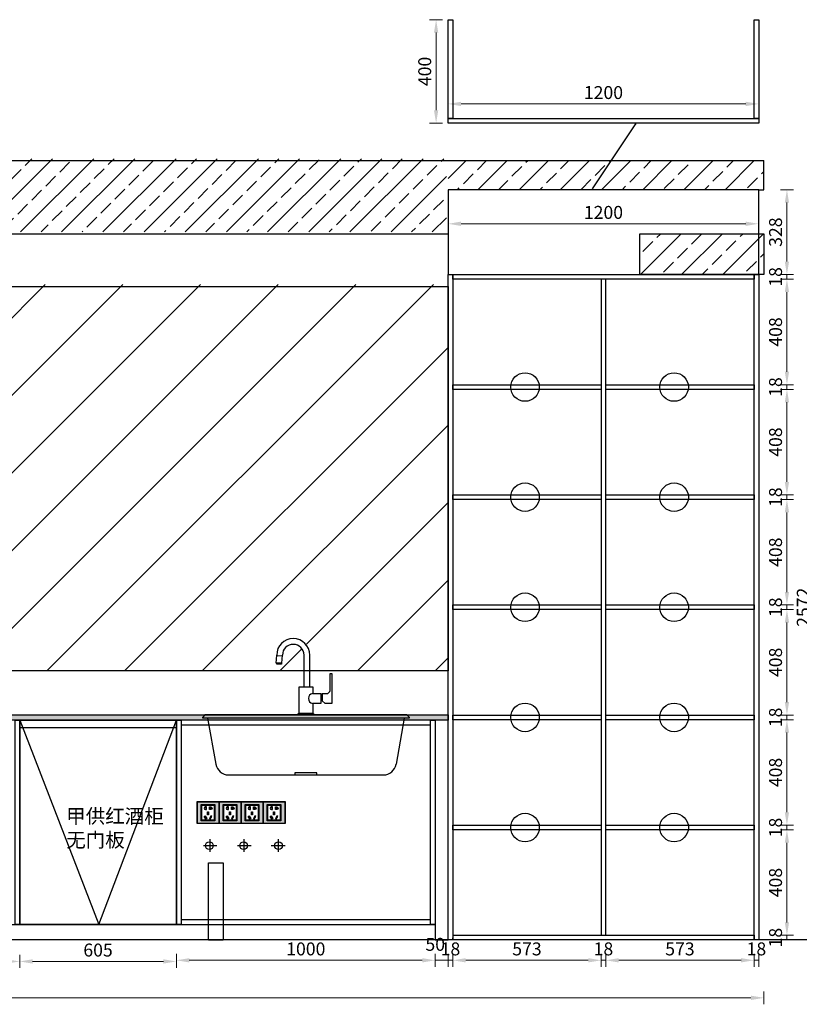
# Model space of a CAD drawing. Units: millimetres. Extents: x 929395 to 970725, y 31283 to 53848.
# Drawn here: x 964756 to 967768, y 35372 to 39178 of the extents above; entities that cross this region are included whole.
import ezdxf
from ezdxf import colors
from ezdxf.entities.mleader import LeaderData, LeaderLine
from ezdxf.math import Vec2, Vec3

# ---------------------------------------------------------------- set-up
doc = ezdxf.new("R2010")
doc.units = ezdxf.units.MM
doc.header["$LTSCALE"] = 0.3
doc.header["$PDMODE"] = 3
doc.layers.get('0').update_dxf_attribs({"lineweight": 25})
for name, color, linetype in [('.', 7, 'Continuous'), ('_KTI_CONTROL', 7, 'Continuous'), ('D-立面索引', 7, 'Continuous'), ('ZB_厨柜', 7, 'Continuous')]:
    doc.layers.add(name, color=color, linetype=linetype)
doc.styles.get("Standard").update_dxf_attribs({"font": 'txt', "bigfont": 'gbcbig.shx'})
doc.styles.add('宋体', font='txt', dxfattribs={"width": 0.7, "height": 80})
doc.styles.add('细黑', font='txt', dxfattribs={"width": 0.75})
doc.dimstyles.new('大尺寸带箭头', dxfattribs={"dimscale": 25, "dimtxt": 2, "dimasz": 2, "dimexe": 1, "dimexo": 1, "dimgap": 0.5, "dimtad": 1, "dimdec": 0, "dimtxsty": '细黑', "dimcen": 0, "dimclrd": 103, "dimclre": 103, "dimclrt": 256, "dimadec": 0, "dimazin": 0, "dimtfac": 1, "dimtdec": 0, "dimtix": 1, "dimtmove": 1, "dimatfit": 3, "dimfxl": 1, "dimfxlon": 1, "dimlwd": 5, "dimlwe": 5, "dimarcsym": 0})

# ---------------------------------------------------------------- blocks, each defined once
blk = doc.blocks.new('*D31')
at = {"color": 103, "lineweight": 5, "transparency": 16777216}
for p, q in [((961128.5, 35421.7), (961128.5, 35371.7)), ((961178.5, 35396.7), (967581.5, 35396.7)), ((967631.5, 35421.7), (967631.5, 35371.7))]:
    blk.add_line(p, q, dxfattribs=at)
at = {"color": 103, "transparency": 16777216}
for points in [[(961178.5, 35405), (961178.5, 35388.3), (961128.5, 35396.7)], [(967581.5, 35405), (967581.5, 35388.3), (967631.5, 35396.7)]]:
    blk.add_solid(points, dxfattribs=at)
at = {"layer": 'Defpoints', "color": 0, "transparency": 16777216}
for p in [(961128.5, 35620.4), (967631.5, 35620.4), (967631.5, 35396.7)]:
    blk.add_point(p, dxfattribs=at)
at = {"transparency": 16777216, "insert": (964380, 35434.2), "char_height": 50, "attachment_point": 5, "style": '细黑'}
blk.add_mtext('6503', dxfattribs=at)
blk = doc.blocks.new('A$C18AF6889')
h = blk.add_hatch(color=185)
h.paths.add_polyline_path([(-24.5, 13), (24.5, 13), (24.5, 72), (-24.5, 72)], flags=0)
h.paths.add_polyline_path([(-26.5, 11), (26.5, 11), (26.5, 74), (-26.5, 74)], flags=0)
h.paths.add_polyline_path([(-41.5, 1), (41.5, 1), (41.5, 84), (-41.5, 84)], flags=16)
h.paths.add_polyline_path([(-42.5, 0), (42.5, 0), (42.5, 85), (-42.5, 85)])
h = blk.add_hatch(color=250)
h.paths.add_polyline_path([(-26.5, 11), (26.5, 11), (26.5, 74), (-26.5, 74)], flags=16)
h.paths.add_polyline_path([(-41.5, 1), (41.5, 1), (41.5, 84), (-41.5, 84)])
at = {"color": 1}
for points in [[(-42.5, 0), (42.5, 0), (42.5, 85), (-42.5, 85)], [(-41.5, 1), (41.5, 1), (41.5, 84), (-41.5, 84)], [(-26.5, 11), (26.5, 11), (26.5, 74), (-26.5, 74)], [(-24.5, 13), (24.5, 13), (24.5, 72), (-24.5, 72)], [(-24, 13.5), (24, 13.5), (24, 71.5), (-24, 71.5)], [(-13.2, 57.6), (-11.5, 56.6), (-6.5, 65.2), (-8.2, 66.2)], [(-1, 40), (1, 40), (1, 50), (-1, 50)], [(13.2, 57.6), (11.5, 56.6), (6.5, 65.2), (8.2, 66.2)]]:
    blk.add_lwpolyline(points, close=True, dxfattribs=at)
at = {"color": 251}
for points in [[(-14.6, 57.2), (-11.1, 55.2), (-5.1, 65.6), (-8.6, 67.6)], [(-2, 39), (2, 39), (2, 51), (-2, 51)], [(14.6, 57.2), (11.1, 55.2), (5.1, 65.6), (8.6, 67.6)]]:
    blk.add_lwpolyline(points, close=True, dxfattribs=at)
at = {"color": 1}
for points in [[(-5.6, 20.8), (-10.6, 20.8), (-10.6, 20.8, -0.953749), (-10.6, 30.8), (-5.6, 30.8)], [(5.6, 20.8), (10.6, 20.8), (10.6, 20.8, 0.953749), (10.6, 30.8), (5.6, 30.8)]]:
    blk.add_lwpolyline(points, format="xyb", close=True, dxfattribs=at)
for points in [[(-6.6, 29.8), (-6.6, 21.8), (-8.1, 21.8), (-8.1, 22.8), (-10.6, 22.8, -0.9407), (-10.6, 28.8), (-8.1, 28.8), (-8.1, 29.8), (-6.6, 29.8)], [(6.6, 29.8), (6.6, 21.8), (8.1, 21.8), (8.1, 22.8), (10.6, 22.8, 0.9407), (10.6, 28.8), (8.1, 28.8), (8.1, 29.8), (6.6, 29.8)]]:
    blk.add_lwpolyline(points, format="xyb", dxfattribs=at)
blk = doc.blocks.new('*D36')
at = {"color": 103, "lineweight": 5, "transparency": 16777216}
for p, q in [((965361.5, 35566.8), (965361.5, 35516.8)), ((966361.5, 35566.8), (966361.5, 35516.8)), ((965411.5, 35541.8), (966311.5, 35541.8))]:
    blk.add_line(p, q, dxfattribs=at)
at = {"color": 103, "transparency": 16777216}
for points in [[(965411.5, 35550.1), (965411.5, 35533.5), (965361.5, 35541.8)], [(966311.5, 35550.1), (966311.5, 35533.5), (966361.5, 35541.8)]]:
    blk.add_solid(points, dxfattribs=at)
at = {"layer": 'Defpoints', "color": 0, "transparency": 16777216}
for p in [(965361.5, 35680.4), (966361.5, 35680.4), (966361.5, 35541.8)]:
    blk.add_point(p, dxfattribs=at)
at = {"transparency": 16777216, "insert": (965861.5, 35579.3), "char_height": 50, "attachment_point": 5, "style": '细黑'}
blk.add_mtext('1000', dxfattribs=at)
blk = doc.blocks.new('*D94')
at = {"color": 103, "lineweight": 5, "transparency": 16777216}
for p, q in [((964756.1, 35562.4), (964756.1, 35512.4)), ((965361.5, 35562.4), (965361.5, 35512.4)), ((965311.5, 35537.4), (964806.1, 35537.4))]:
    blk.add_line(p, q, dxfattribs=at)
at = {"color": 103, "transparency": 16777216}
for points in [[(964806.1, 35545.7), (964806.1, 35529), (964756.1, 35537.4)], [(965311.5, 35545.7), (965311.5, 35529), (965361.5, 35537.4)]]:
    blk.add_solid(points, dxfattribs=at)
at = {"layer": 'Defpoints', "color": 0, "transparency": 16777216}
for p in [(964756.1, 35680.4), (965361.5, 35680.4), (964756.1, 35537.4)]:
    blk.add_point(p, dxfattribs=at)
at = {"transparency": 16777216, "insert": (965058.8, 35574.9), "char_height": 50, "attachment_point": 5, "style": '细黑'}
blk.add_mtext('605', dxfattribs=at)
blk = doc.blocks.new('*D38')
at = {"color": 103, "lineweight": 5, "transparency": 16777216}
for p, q in [((963734, 35562.4), (963734, 35512.4)), ((964756.1, 35562.4), (964756.1, 35512.4)), ((964706.1, 35537.4), (963784, 35537.4))]:
    blk.add_line(p, q, dxfattribs=at)
at = {"color": 103, "transparency": 16777216}
for points in [[(963784, 35545.7), (963784, 35529), (963734, 35537.4)], [(964706.1, 35545.7), (964706.1, 35529), (964756.1, 35537.4)]]:
    blk.add_solid(points, dxfattribs=at)
at = {"layer": 'Defpoints', "color": 0, "transparency": 16777216}
for p in [(963734, 35680.4), (964756.1, 35680.4), (963734, 35537.4)]:
    blk.add_point(p, dxfattribs=at)
at = {"transparency": 16777216, "insert": (964245, 35574.9), "char_height": 50, "attachment_point": 5, "style": '细黑'}
blk.add_mtext('1022', dxfattribs=at)
blk = doc.blocks.new('洗衣房水龙头立面')
at = {"layer": 'ZB_厨柜', "color": 4}
for p, q in [((1032149.9, 80088.1), (1032152.4, 80119.8)), ((1032149.9, 80088.1), (1032152.4, 80119.8)), ((1032174.5, 80115.4), (1032152.2, 80117.1)), ((1032172.3, 80088.1), (1032174.8, 80119.8)), ((1032258, 79997.1), (1032258, 80119.8)), ((1032280.4, 79997.1), (1032280.4, 80119.8)), ((1032172.3, 80088.1), (1032149.9, 80088.1)), ((1032358.8, 79982.9), (1032358.8, 80048.7)), ((1032358.8, 80048.7), (1032365.2, 80048.7)), ((1032365.2, 80048.7), (1032365.2, 79933.1)), ((1032239.2, 79894.7), (1032239.2, 79997.1)), ((1032239.2, 79997.1), (1032291.6, 79997.1)), ((1032291.6, 79997.1), (1032291.6, 79971.5)), ((1032291.6, 79997.1), (1032291.6, 79971.5)), ((1032291.6, 79971.5), (1032323.6, 79971.5)), ((1032323.6, 79971.5), (1032323.6, 79933.1)), ((1032327.5, 79971.5), (1032327.5, 79942.4)), ((1032327.5, 79971.5), (1032350.2, 79971.5)), ((1032291.6, 79933.1), (1032291.6, 79894.7)), ((1032323.6, 79933.1), (1032291.6, 79933.1)), ((1032340, 79933.1), (1032327.5, 79942.4)), ((1032365.2, 79933.1), (1032340, 79933.1)), ((1032291.6, 79894.7), (1032239.2, 79894.7))]:
    blk.add_line(p, q, dxfattribs=at)
for points in [[(1032152.8, 80088.1), (1032170.4, 80088.1), (1032170.4, 80084.3), (1032152.8, 80084.3)], [(1032235.2, 79894.7), (1032294.6, 79894.7), (1032294.6, 79888.7), (1032235.2, 79888.7)]]:
    blk.add_lwpolyline(points, close=True, dxfattribs=at)
for centre, radius, start, end in [((1032216.4, 80119.8), 64, 0, 180), ((1032216.4, 80119.8), 41.6, 0, 180), ((1032294, 79952.3), 19.3, 96.9665, 263.0335), ((1032339.5, 79988.6), 20.1, 301.8851, 343.4051)]:
    blk.add_arc(centre, radius, start, end, dxfattribs=at)
blk = doc.blocks.new('REETRERRTETE')
at = {"color": 4}
for p, q in [((-489.8, -44.4), (-499.8, -54.4)), ((-499.8, -54.4), (-499.8, -56.4)), ((-499.8, -56.4), (300.2, -56.4)), ((290.2, -44.4), (-489.8, -44.4)), ((280.3, -57.3), (-479.5, -57.3)), ((-479.5, -57.3), (-447.8, -235.2)), ((280.3, -57.3), (248.6, -235.2)), ((290.2, -44.4), (300.2, -54.4)), ((300.2, -56.4), (300.2, -54.4)), ((-398.6, -276.4), (199.4, -276.4)), ((-143.2, -268.6), (-143.2, -276.4)), ((-57.1, -268.6), (-143.2, -268.6)), ((-143.2, -276.4), (-57.1, -276.4)), ((-57.1, -276.4), (-57.1, -268.6))]:
    blk.add_line(p, q, dxfattribs=at)
for centre, start, end in [((-398.6, -226.4), 190.1278, 270), ((199.4, -226.4), 270, 349.8722)]:
    blk.add_arc(centre, 50, start, end, dxfattribs=at)
blk.add_blockref('洗衣房水龙头立面', (-1032365.2, -79933.1), dxfattribs=at)
blk = doc.blocks.new('*D97')
at = {"color": 103, "lineweight": 5, "transparency": 16777216}
for p, q in [((966361.5, 35566.8), (966361.5, 35516.8)), ((966411.5, 35566.8), (966411.5, 35516.8)), ((966361.5, 35541.8), (966411.5, 35541.8))]:
    blk.add_line(p, q, dxfattribs=at)
at = {"layer": 'Defpoints', "color": 0, "transparency": 16777216}
for p in [(966361.5, 35620.4), (966411.5, 35620.4), (966411.5, 35541.8)]:
    blk.add_point(p, dxfattribs=at)
at = {"transparency": 16777216, "insert": (966361.5, 35597), "char_height": 50, "attachment_point": 5, "style": '细黑'}
blk.add_mtext('50', dxfattribs=at)
blk = doc.blocks.new('*D44')
at = {"color": 103, "lineweight": 5, "transparency": 16777216}
for p, q in [((966429.5, 35566.8), (966429.5, 35516.8)), ((967002.5, 35566.8), (967002.5, 35516.8)), ((966479.5, 35541.8), (966952.5, 35541.8))]:
    blk.add_line(p, q, dxfattribs=at)
at = {"color": 103, "transparency": 16777216}
for points in [[(966479.5, 35550.1), (966479.5, 35533.5), (966429.5, 35541.8)], [(966952.5, 35550.1), (966952.5, 35533.5), (967002.5, 35541.8)]]:
    blk.add_solid(points, dxfattribs=at)
at = {"layer": 'Defpoints', "color": 0, "transparency": 16777216}
for p in [(967002.5, 35638.4), (966429.5, 35620.4), (967002.5, 35541.8)]:
    blk.add_point(p, dxfattribs=at)
at = {"transparency": 16777216, "insert": (966716, 35579.3), "char_height": 50, "attachment_point": 5, "style": '细黑'}
blk.add_mtext('573', dxfattribs=at)
blk = doc.blocks.new('*D98')
at = {"color": 103, "lineweight": 5, "transparency": 16777216}
for p, q in [((966411.5, 35566.8), (966411.5, 35516.8)), ((966429.5, 35566.8), (966429.5, 35516.8)), ((966411.5, 35541.8), (966429.5, 35541.8))]:
    blk.add_line(p, q, dxfattribs=at)
at = {"layer": 'Defpoints', "color": 0, "transparency": 16777216}
for p in [(966411.5, 35620.4), (966429.5, 35620.4), (966429.5, 35541.8)]:
    blk.add_point(p, dxfattribs=at)
at = {"transparency": 16777216, "insert": (966420.5, 35579.3), "char_height": 50, "attachment_point": 5, "style": '细黑'}
blk.add_mtext('18', dxfattribs=at)
blk = doc.blocks.new('*D47')
at = {"color": 103, "lineweight": 5, "transparency": 16777216}
for p, q in [((967695.4, 38192.4), (967745.4, 38192.4)), ((967695.4, 38174.4), (967745.4, 38174.4)), ((967720.4, 38174.4), (967720.4, 38192.4))]:
    blk.add_line(p, q, dxfattribs=at)
at = {"layer": 'Defpoints', "color": 0, "transparency": 16777216}
for p in [(967563.5, 38192.4), (967563.5, 38174.4), (967720.4, 38192.4)]:
    blk.add_point(p, dxfattribs=at)
at = {"transparency": 16777216, "insert": (967682.9, 38183.4), "char_height": 50, "attachment_point": 5, "rotation": 90, "style": '细黑'}
blk.add_mtext('18', dxfattribs=at)
blk = doc.blocks.new('*D48')
at = {"color": 103, "lineweight": 5, "transparency": 16777216}
for p, q in [((967695.4, 38520.4), (967745.4, 38520.4)), ((967720.4, 38242.4), (967720.4, 38470.4)), ((967695.4, 38192.4), (967745.4, 38192.4))]:
    blk.add_line(p, q, dxfattribs=at)
at = {"color": 103, "transparency": 16777216}
for points in [[(967712.1, 38470.4), (967728.7, 38470.4), (967720.4, 38520.4)], [(967712.1, 38242.4), (967728.7, 38242.4), (967720.4, 38192.4)]]:
    blk.add_solid(points, dxfattribs=at)
at = {"layer": 'Defpoints', "color": 0, "transparency": 16777216}
for p in [(967151.5, 38520.4), (967720.4, 38520.4), (967151.5, 38192.4)]:
    blk.add_point(p, dxfattribs=at)
at = {"transparency": 16777216, "insert": (967682.9, 38356.4), "char_height": 50, "attachment_point": 5, "rotation": 90, "style": '细黑'}
blk.add_mtext('328', dxfattribs=at)
blk = doc.blocks.new('*D49')
at = {"color": 103, "lineweight": 5, "transparency": 16777216}
for p, q in [((967802.6, 38192.4), (967852.6, 38192.4)), ((967827.6, 38142.4), (967827.6, 35670.4)), ((967802.6, 35620.4), (967852.6, 35620.4))]:
    blk.add_line(p, q, dxfattribs=at)
at = {"color": 103, "transparency": 16777216}
for points in [[(967819.3, 38142.4), (967836, 38142.4), (967827.6, 38192.4)], [(967819.3, 35670.4), (967836, 35670.4), (967827.6, 35620.4)]]:
    blk.add_solid(points, dxfattribs=at)
at = {"layer": 'Defpoints', "color": 0, "transparency": 16777216}
for p in [(967611.5, 38192.4), (967631.5, 35620.4), (967827.6, 35620.4)]:
    blk.add_point(p, dxfattribs=at)
at = {"transparency": 16777216, "insert": (967790.1, 36906.4), "char_height": 50, "attachment_point": 5, "rotation": 90, "style": '细黑'}
blk.add_mtext('2572', dxfattribs=at)
blk = doc.blocks.new('*D119')
at = {"color": 103, "lineweight": 5, "transparency": 16777216}
for p, q in [((967002.5, 35566.8), (967002.5, 35516.8)), ((967020.5, 35566.8), (967020.5, 35516.8)), ((967002.5, 35541.8), (967020.5, 35541.8))]:
    blk.add_line(p, q, dxfattribs=at)
at = {"layer": 'Defpoints', "color": 0, "transparency": 16777216}
for p in [(967002.5, 35658.7), (967020.5, 35658.7), (967020.5, 35541.8)]:
    blk.add_point(p, dxfattribs=at)
at = {"transparency": 16777216, "insert": (967011.5, 35579.3), "char_height": 50, "attachment_point": 5, "style": '细黑'}
blk.add_mtext('18', dxfattribs=at)
blk = doc.blocks.new('*D120')
at = {"color": 103, "lineweight": 5, "transparency": 16777216}
for p, q in [((967020.5, 35566.8), (967020.5, 35516.8)), ((967593.5, 35566.8), (967593.5, 35516.8)), ((967070.5, 35541.8), (967543.5, 35541.8))]:
    blk.add_line(p, q, dxfattribs=at)
at = {"color": 103, "transparency": 16777216}
for points in [[(967070.5, 35550.1), (967070.5, 35533.5), (967020.5, 35541.8)], [(967543.5, 35550.1), (967543.5, 35533.5), (967593.5, 35541.8)]]:
    blk.add_solid(points, dxfattribs=at)
at = {"layer": 'Defpoints', "color": 0, "transparency": 16777216}
for p in [(967020.5, 35658.7), (967593.5, 35620.4), (967593.5, 35541.8)]:
    blk.add_point(p, dxfattribs=at)
at = {"transparency": 16777216, "insert": (967307, 35579.3), "char_height": 50, "attachment_point": 5, "style": '细黑'}
blk.add_mtext('573', dxfattribs=at)
blk = doc.blocks.new('*D121')
at = {"color": 103, "lineweight": 5, "transparency": 16777216}
for p, q in [((967593.5, 35566.8), (967593.5, 35516.8)), ((967611.5, 35566.8), (967611.5, 35516.8)), ((967593.5, 35541.8), (967611.5, 35541.8))]:
    blk.add_line(p, q, dxfattribs=at)
at = {"layer": 'Defpoints', "color": 0, "transparency": 16777216}
for p in [(967593.5, 35620.4), (967611.5, 35620.4), (967611.5, 35541.8)]:
    blk.add_point(p, dxfattribs=at)
at = {"transparency": 16777216, "insert": (967602.5, 35579.3), "char_height": 50, "attachment_point": 5, "style": '细黑'}
blk.add_mtext('18', dxfattribs=at)
blk = doc.blocks.new('*D122')
at = {"color": 103, "lineweight": 5, "transparency": 16777216}
for p, q in [((967695.4, 38174.4), (967745.4, 38174.4)), ((967720.4, 38124.4), (967720.4, 37816.7)), ((967695.4, 37766.7), (967745.4, 37766.7))]:
    blk.add_line(p, q, dxfattribs=at)
at = {"color": 103, "transparency": 16777216}
for points in [[(967712.1, 38124.4), (967728.7, 38124.4), (967720.4, 38174.4)], [(967712.1, 37816.7), (967728.7, 37816.7), (967720.4, 37766.7)]]:
    blk.add_solid(points, dxfattribs=at)
at = {"layer": 'Defpoints', "color": 0, "transparency": 16777216}
for p in [(967581.1, 38174.4), (967581.1, 37766.7), (967720.4, 37766.7)]:
    blk.add_point(p, dxfattribs=at)
at = {"transparency": 16777216, "insert": (967682.9, 37970.5), "char_height": 50, "attachment_point": 5, "rotation": 90, "style": '细黑'}
blk.add_mtext('408', dxfattribs=at)
blk = doc.blocks.new('*D123')
at = {"color": 103, "lineweight": 5, "transparency": 16777216}
for p, q in [((967695.4, 37766.7), (967745.4, 37766.7)), ((967720.4, 37766.7), (967720.4, 37748.7)), ((967695.4, 37748.7), (967745.4, 37748.7))]:
    blk.add_line(p, q, dxfattribs=at)
at = {"layer": 'Defpoints', "color": 0, "transparency": 16777216}
for p in [(967581.1, 37766.7), (967593.5, 37748.7), (967720.4, 37748.7)]:
    blk.add_point(p, dxfattribs=at)
at = {"transparency": 16777216, "insert": (967682.9, 37757.7), "char_height": 50, "attachment_point": 5, "rotation": 90, "style": '细黑'}
blk.add_mtext('18', dxfattribs=at)
blk = doc.blocks.new('*D124')
at = {"color": 103, "lineweight": 5, "transparency": 16777216}
for p, q in [((967695.4, 37748.7), (967745.4, 37748.7)), ((967720.4, 37698.7), (967720.4, 37391)), ((967695.4, 37341), (967745.4, 37341))]:
    blk.add_line(p, q, dxfattribs=at)
at = {"color": 103, "transparency": 16777216}
for points in [[(967712.1, 37698.7), (967728.7, 37698.7), (967720.4, 37748.7)], [(967712.1, 37391), (967728.7, 37391), (967720.4, 37341)]]:
    blk.add_solid(points, dxfattribs=at)
at = {"layer": 'Defpoints', "color": 0, "transparency": 16777216}
for p in [(967593.5, 37748.7), (967593.5, 37341), (967720.4, 37341)]:
    blk.add_point(p, dxfattribs=at)
at = {"transparency": 16777216, "insert": (967682.9, 37544.9), "char_height": 50, "attachment_point": 5, "rotation": 90, "style": '细黑'}
blk.add_mtext('408', dxfattribs=at)
blk = doc.blocks.new('*D125')
at = {"color": 103, "lineweight": 5, "transparency": 16777216}
for p, q in [((967695.4, 37341), (967745.4, 37341)), ((967720.4, 37341), (967720.4, 37323)), ((967695.4, 37323), (967745.4, 37323))]:
    blk.add_line(p, q, dxfattribs=at)
at = {"layer": 'Defpoints', "color": 0, "transparency": 16777216}
for p in [(967593.5, 37341), (967593.5, 37323), (967720.4, 37323)]:
    blk.add_point(p, dxfattribs=at)
at = {"transparency": 16777216, "insert": (967682.9, 37332), "char_height": 50, "attachment_point": 5, "rotation": 90, "style": '细黑'}
blk.add_mtext('18', dxfattribs=at)
blk = doc.blocks.new('*D126')
at = {"color": 103, "lineweight": 5, "transparency": 16777216}
for p, q in [((967695.4, 37323), (967745.4, 37323)), ((967720.4, 37273), (967720.4, 36965.4)), ((967695.4, 36915.4), (967745.4, 36915.4))]:
    blk.add_line(p, q, dxfattribs=at)
at = {"color": 103, "transparency": 16777216}
for points in [[(967712.1, 37273), (967728.7, 37273), (967720.4, 37323)], [(967712.1, 36965.4), (967728.7, 36965.4), (967720.4, 36915.4)]]:
    blk.add_solid(points, dxfattribs=at)
at = {"layer": 'Defpoints', "color": 0, "transparency": 16777216}
for p in [(967593.5, 37323), (967593.5, 36915.4), (967720.4, 36915.4)]:
    blk.add_point(p, dxfattribs=at)
at = {"transparency": 16777216, "insert": (967682.9, 37119.2), "char_height": 50, "attachment_point": 5, "rotation": 90, "style": '细黑'}
blk.add_mtext('408', dxfattribs=at)
blk = doc.blocks.new('*D127')
at = {"color": 103, "lineweight": 5, "transparency": 16777216}
for p, q in [((967695.4, 36915.4), (967745.4, 36915.4)), ((967695.4, 36897.4), (967745.4, 36897.4)), ((967720.4, 36915.4), (967720.4, 36897.4))]:
    blk.add_line(p, q, dxfattribs=at)
at = {"layer": 'Defpoints', "color": 0, "transparency": 16777216}
for p in [(967593.5, 36915.4), (967593.5, 36897.4), (967720.4, 36897.4)]:
    blk.add_point(p, dxfattribs=at)
at = {"transparency": 16777216, "insert": (967682.9, 36906.4), "char_height": 50, "attachment_point": 5, "rotation": 90, "style": '细黑'}
blk.add_mtext('18', dxfattribs=at)
blk = doc.blocks.new('*D128')
at = {"color": 103, "lineweight": 5, "transparency": 16777216}
for p, q in [((967695.4, 36897.4), (967745.4, 36897.4)), ((967720.4, 36847.4), (967720.4, 36539.7)), ((967695.4, 36489.7), (967745.4, 36489.7))]:
    blk.add_line(p, q, dxfattribs=at)
at = {"color": 103, "transparency": 16777216}
for points in [[(967712.1, 36847.4), (967728.7, 36847.4), (967720.4, 36897.4)], [(967712.1, 36539.7), (967728.7, 36539.7), (967720.4, 36489.7)]]:
    blk.add_solid(points, dxfattribs=at)
at = {"layer": 'Defpoints', "color": 0, "transparency": 16777216}
for p in [(967593.5, 36897.4), (967593.5, 36489.7), (967720.4, 36489.7)]:
    blk.add_point(p, dxfattribs=at)
at = {"transparency": 16777216, "insert": (967682.9, 36693.5), "char_height": 50, "attachment_point": 5, "rotation": 90, "style": '细黑'}
blk.add_mtext('408', dxfattribs=at)
blk = doc.blocks.new('*D132')
at = {"color": 103, "lineweight": 5, "transparency": 16777216}
for p, q in [((967695.4, 36489.7), (967745.4, 36489.7)), ((967695.4, 36471.7), (967745.4, 36471.7)), ((967720.4, 36489.7), (967720.4, 36471.7))]:
    blk.add_line(p, q, dxfattribs=at)
at = {"layer": 'Defpoints', "color": 0, "transparency": 16777216}
for p in [(967593.5, 36489.7), (967593.5, 36471.7), (967720.4, 36471.7)]:
    blk.add_point(p, dxfattribs=at)
at = {"transparency": 16777216, "insert": (967682.9, 36480.7), "char_height": 50, "attachment_point": 5, "rotation": 90, "style": '细黑'}
blk.add_mtext('18', dxfattribs=at)
blk = doc.blocks.new('*D133')
at = {"color": 103, "lineweight": 5, "transparency": 16777216}
for p, q in [((967695.4, 36471.7), (967745.4, 36471.7)), ((967720.4, 36421.7), (967720.4, 36114)), ((967695.4, 36064), (967745.4, 36064))]:
    blk.add_line(p, q, dxfattribs=at)
at = {"color": 103, "transparency": 16777216}
for points in [[(967712.1, 36421.7), (967728.7, 36421.7), (967720.4, 36471.7)], [(967712.1, 36114), (967728.7, 36114), (967720.4, 36064)]]:
    blk.add_solid(points, dxfattribs=at)
at = {"layer": 'Defpoints', "color": 0, "transparency": 16777216}
for p in [(967593.5, 36471.7), (967593.5, 36064), (967720.4, 36064)]:
    blk.add_point(p, dxfattribs=at)
at = {"transparency": 16777216, "insert": (967682.9, 36267.9), "char_height": 50, "attachment_point": 5, "rotation": 90, "style": '细黑'}
blk.add_mtext('408', dxfattribs=at)
blk = doc.blocks.new('*D134')
at = {"color": 103, "lineweight": 5, "transparency": 16777216}
for p, q in [((967695.4, 36064), (967745.4, 36064)), ((967695.4, 36046), (967745.4, 36046)), ((967720.4, 36064), (967720.4, 36046))]:
    blk.add_line(p, q, dxfattribs=at)
at = {"layer": 'Defpoints', "color": 0, "transparency": 16777216}
for p in [(967593.5, 36064), (967593.5, 36046), (967720.4, 36046)]:
    blk.add_point(p, dxfattribs=at)
at = {"transparency": 16777216, "insert": (967682.9, 36055), "char_height": 50, "attachment_point": 5, "rotation": 90, "style": '细黑'}
blk.add_mtext('18', dxfattribs=at)
blk = doc.blocks.new('*D135')
at = {"color": 103, "lineweight": 5, "transparency": 16777216}
for p, q in [((967695.4, 36046), (967745.4, 36046)), ((967720.4, 35996), (967720.4, 35688.4)), ((967695.4, 35638.4), (967745.4, 35638.4))]:
    blk.add_line(p, q, dxfattribs=at)
at = {"color": 103, "transparency": 16777216}
for points in [[(967712.1, 35996), (967728.7, 35996), (967720.4, 36046)], [(967712.1, 35688.4), (967728.7, 35688.4), (967720.4, 35638.4)]]:
    blk.add_solid(points, dxfattribs=at)
at = {"layer": 'Defpoints', "color": 0, "transparency": 16777216}
for p in [(967593.5, 36046), (967593.5, 35638.4), (967720.4, 35638.4)]:
    blk.add_point(p, dxfattribs=at)
at = {"transparency": 16777216, "insert": (967682.9, 35842.2), "char_height": 50, "attachment_point": 5, "rotation": 90, "style": '细黑'}
blk.add_mtext('408', dxfattribs=at)
blk = doc.blocks.new('*D136')
at = {"color": 103, "lineweight": 5, "transparency": 16777216}
for p, q in [((967695.4, 35638.4), (967745.4, 35638.4)), ((967720.4, 35638.4), (967720.4, 35620.4)), ((967695.4, 35620.4), (967745.4, 35620.4))]:
    blk.add_line(p, q, dxfattribs=at)
at = {"layer": 'Defpoints', "color": 0, "transparency": 16777216}
for p in [(967593.5, 35638.4), (967593.5, 35620.4), (967720.4, 35620.4)]:
    blk.add_point(p, dxfattribs=at)
at = {"transparency": 16777216, "insert": (967682.9, 35629.4), "char_height": 50, "attachment_point": 5, "rotation": 90, "style": '细黑'}
blk.add_mtext('18', dxfattribs=at)
blk = doc.blocks.new('*D139')
at = {"color": 103, "lineweight": 5, "transparency": 16777216}
for p, q in [((966411.5, 38363.7), (966411.5, 38413.7)), ((967611.5, 38375.4), (967611.5, 38413.7)), ((966461.5, 38388.7), (967561.5, 38388.7))]:
    blk.add_line(p, q, dxfattribs=at)
at = {"color": 103, "transparency": 16777216}
for points in [[(966461.5, 38397.1), (966461.5, 38380.4), (966411.5, 38388.7)], [(967561.5, 38397.1), (967561.5, 38380.4), (967611.5, 38388.7)]]:
    blk.add_solid(points, dxfattribs=at)
at = {"layer": 'Defpoints', "color": 0, "transparency": 16777216}
for p in [(967611.5, 38388.7), (967611.5, 38350.4), (966411.5, 38314.7)]:
    blk.add_point(p, dxfattribs=at)
at = {"transparency": 16777216, "insert": (967011.5, 38426.2), "char_height": 50, "attachment_point": 5, "style": '细黑'}
blk.add_mtext('1200', dxfattribs=at)
blk = doc.blocks.new('*D156')
at = {"color": 103, "lineweight": 5, "transparency": 16777216}
for p, q in [((966390, 39177.6), (966340, 39177.6)), ((966365, 38827.6), (966365, 39127.6)), ((966390, 38777.6), (966340, 38777.6))]:
    blk.add_line(p, q, dxfattribs=at)
at = {"color": 103, "transparency": 16777216}
for points in [[(966356.6, 39127.6), (966373.3, 39127.6), (966365, 39177.6)], [(966356.6, 38827.6), (966373.3, 38827.6), (966365, 38777.6)]]:
    blk.add_solid(points, dxfattribs=at)
at = {"layer": 'Defpoints', "color": 0, "transparency": 16777216}
for p in [(966365, 39177.6), (966429.5, 39177.6), (966424.1, 38777.6)]:
    blk.add_point(p, dxfattribs=at)
at = {"transparency": 16777216, "insert": (966327.5, 38977.6), "char_height": 50, "attachment_point": 5, "rotation": 90, "style": '细黑'}
blk.add_mtext('400', dxfattribs=at)
blk = doc.blocks.new('*D157')
at = {"color": 103, "lineweight": 5, "transparency": 16777216}
for p, q in [((966411.5, 38827), (966411.5, 38877)), ((967611.5, 38827), (967611.5, 38877)), ((966461.5, 38852), (967561.5, 38852))]:
    blk.add_line(p, q, dxfattribs=at)
at = {"color": 103, "transparency": 16777216}
for points in [[(966461.5, 38860.4), (966461.5, 38843.7), (966411.5, 38852)], [(967561.5, 38860.4), (967561.5, 38843.7), (967611.5, 38852)]]:
    blk.add_solid(points, dxfattribs=at)
at = {"layer": 'Defpoints', "color": 0, "transparency": 16777216}
for p in [(967611.5, 38852), (966411.5, 38777.6), (967611.5, 38777.6)]:
    blk.add_point(p, dxfattribs=at)
at = {"transparency": 16777216, "insert": (967011.5, 38889.5), "char_height": 50, "attachment_point": 5, "style": '细黑'}
blk.add_mtext('1200', dxfattribs=at)

msp = doc.modelspace()

# ---------------------------------------------------------------- hatches: boundary and pattern name
at = {"layer": '.', "true_color": 0x636466}
h = msp.add_hatch(dxfattribs=at)
h.set_pattern_fill('JIS_STN_2.5', color=251, scale=45)
h.set_pattern_definition([(45, (5340.04, -1787.46), (-79.549513, 79.549513), []), (45, (5419.46, -1787.46), (-79.549513, 79.549513), [54, -22.5])])
h.paths.add_polyline_path([(966404.9, 38527.4), (966404.9, 38640.4), (961121.9, 38640.4), (961121.9, 38357.4), (966404.9, 38357.4)])
h.paths.add_polyline_path([(961121.9, 38640.4), (961001.9, 38640.4), (961001.9, 35620.4), (961121.9, 35620.4)])
h = msp.add_hatch(dxfattribs=at)
h.set_pattern_fill('JIS_STN_2.5', color=251, scale=45)
h.set_pattern_definition([(45, (5346.67, -1795.46), (-79.549513, 79.549513), []), (45, (5426.09, -1795.46), (-79.549513, 79.549513), [54, -22.5])])
h.paths.add_polyline_path([(967151.5, 38350.4), (967151.5, 38192.4), (967631.5, 38192.4), (967631.5, 38350.4)])
h = msp.add_hatch(dxfattribs=at)
h.set_pattern_fill('JIS_WOOD', color=251, scale=300)
h.set_pattern_definition([(45, (2518.82, -2281.95), (-150, 150), [])])
edge = h.paths.add_edge_path()
edge.add_line((965854.6, 36660.4), (965854.6, 36724.4))
edge.add_arc((965813, 36724.4), 41.6, 0, 180)
edge.add_line((965771.4, 36724.4), (965769, 36692.7))
edge.add_line((965769, 36692.7), (965767, 36692.7))
edge.add_line((965767, 36692.7), (965767, 36688.8))
edge.add_line((965767, 36688.8), (965749.4, 36688.8))
edge.add_line((965749.4, 36688.8), (965749.4, 36692.7))
edge.add_line((965749.4, 36692.7), (965746.6, 36692.7))
edge.add_line((965746.6, 36692.7), (965749, 36724.4))
edge.add_arc((965813, 36724.4), 64, 0, 180, ccw=False)
edge.add_line((965877, 36724.4), (965877, 36660.4))
edge.add_line((965877, 36660.4), (966411.5, 36660.4))
edge.add_line((966411.5, 36660.4), (966411.5, 38153.9))
edge.add_line((966411.5, 38153.9), (961458.5, 38153.9))
edge.add_line((961458.5, 38153.9), (961458.5, 36660.4))
edge.add_line((961458.5, 36660.4), (965854.6, 36660.4))
at = {"layer": '.'}
h = msp.add_hatch(dxfattribs=at)
h.set_pattern_fill('AR-CONC', color=4)
h.set_pattern_definition([(50, (2518.82, -2059.3), (182.18467, -15.939086), [19.05, -209.55]), (355, (2518.82, -2059.3), (-35.24342, 191.056845), [15.24, -167.640584]), (100.451445, (2534, -2060.63), (146.941247, 175.117752), [16.19001, -178.090245]), (46.1842, (2518.82, -2008.5), (271.07904, -42.04233), [28.575, -314.325]), (96.635558, (2541.4, -2012), (237.404134, 247.426125), [24.28502, -267.13561]), (351.18415, (2518.82, -2008.5), (237.40413, 247.426125), [22.85997, -251.45973]), (21, (2544.22, -2021.2), (151.614391, -102.265198), [19.05, -209.55]), (326, (2544.22, -2021.2), (61.80203, 184.187966), [15.24, -167.64]), (71.451445, (2556.86, -2029.73), (213.41642, 81.92277), [16.19001, -178.089938]), (37.5, (2518.82, -2059.306), (3.0886033, 84.555039), [0, -165.608, 0, -170.18, 0, -168.275]), (7.5, (2518.82, -2059.31), (66.8196625, 100.180575), [0, -97.028, 0, -161.798, 0, -64.135]), (327.5, (2462.18, -2059.306), (135.590595, -5.728744), [0, -63.5, 0, -198.12, 0, -262.89]), (317.5, (2436.78, -2059.31), (148.129181, 25.426491), [0, -82.55, 0, -131.572, 0, -186.69])])
h.paths.add_polyline_path([(961128.5, 36490.4), (961128.5, 36470.4), (966411.5, 36470.4), (966411.5, 36490.4)])
at = {"true_color": 0x636466}
h = msp.add_hatch(dxfattribs=at)
h.set_pattern_fill('JIS_STN_2.5', color=251, scale=45)
h.set_pattern_definition([(45, (5346.67, -1794.46), (-79.549513, 79.549513), []), (45, (5426.09, -1794.46), (-79.549513, 79.549513), [54, -22.5])])
h.paths.add_polyline_path([(967631.5, 38633.4), (966411.5, 38633.4), (966411.5, 38520.4), (967631.5, 38520.4)])

# ---------------------------------------------------------------- linework, layer by layer
at = {"layer": '.', "color": 251, "true_color": 0x636466}
for points in [[(967151.5, 38350.4), (967631.5, 38350.4), (967631.5, 38192.4), (967151.5, 38192.4)], [(961458.5, 38146.9), (966411.5, 38146.9), (966411.5, 36660.4), (961458.5, 36660.4)]]:
    msp.add_lwpolyline(points, close=True, dxfattribs=at)
msp.add_lwpolyline([(964756.1, 36470.4), (965061.3, 35680.4), (965361.5, 36470.4)], dxfattribs=at)
at = {"color": 251, "true_color": 0x636466}
for p, q in [((967631.5, 38520.4), (967631.5, 38633.4)), ((967611.5, 38520.4), (967631.5, 38520.4))]:
    msp.add_line(p, q, dxfattribs=at)
at = {"color": 5, "linetype": 'Continuous'}
for p, q in [((965490.3, 36009.8), (965490.3, 35961.1)), ((965622.4, 36009.8), (965622.4, 35961.1)), ((965466.8, 35985.4), (965518.4, 35985.4)), ((965597.1, 35985.4), (965650.5, 35985.4))]:
    msp.add_line(p, q, dxfattribs=at)
at = {"color": 1, "linetype": 'Continuous'}
for p, q in [((965754.7, 36009.4), (965754.7, 35960.7)), ((965728, 35985.4), (965781.4, 35985.4))]:
    msp.add_line(p, q, dxfattribs=at)
at = {"color": 1}
for points in [[(966411.5, 39177.6), (966429.5, 39177.6), (966429.5, 38795.6), (966411.5, 38795.6)], [(967593.5, 39177.6), (967611.5, 39177.6), (967611.5, 38795.6), (967593.5, 38795.6)], [(966411.5, 38795.6), (967611.5, 38795.6), (967611.5, 38777.6), (966411.5, 38777.6)], [(966411.5, 38192.4), (966429.5, 38192.4), (966429.5, 35620.4), (966411.5, 35620.4)], [(966429.5, 38192.4), (967593.5, 38192.4), (967593.5, 38174.4), (966429.5, 38174.4)], [(967002.5, 35638.4), (967020.5, 35638.4), (967020.5, 38174.4), (967002.5, 38174.4)], [(967593.5, 38192.4), (967611.5, 38192.4), (967611.5, 35620.4), (967593.5, 35620.4)], [(966429.5, 37766.7), (967002.5, 37766.7), (967002.5, 37748.7), (966429.5, 37748.7)], [(967020.5, 37766.7), (967593.5, 37766.7), (967593.5, 37748.7), (967020.5, 37748.7)], [(966429.5, 37341), (967002.5, 37341), (967002.5, 37323), (966429.5, 37323)], [(967020.5, 37341), (967593.5, 37341), (967593.5, 37323), (967020.5, 37323)], [(966429.5, 36915.4), (967002.5, 36915.4), (967002.5, 36897.4), (966429.5, 36897.4)], [(967020.5, 36915.4), (967593.5, 36915.4), (967593.5, 36897.4), (967020.5, 36897.4)], [(964756.1, 36470.4), (965361.5, 36470.4), (965361.5, 36440.4), (964756.1, 36440.4)], [(966361.5, 35620.4), (966411.5, 35620.4), (966411.5, 36470.4), (966361.5, 36470.4)], [(966429.5, 36489.7), (967002.5, 36489.7), (967002.5, 36471.7), (966429.5, 36471.7)], [(967020.5, 36489.7), (967593.5, 36489.7), (967593.5, 36471.7), (967020.5, 36471.7)], [(966429.5, 36064), (967002.5, 36064), (967002.5, 36046), (966429.5, 36046)], [(967020.5, 36064), (967593.5, 36064), (967593.5, 36046), (967020.5, 36046)], [(966430.5, 35638.4), (967593.5, 35638.4), (967593.5, 35620.4), (966429.5, 35620.4)]]:
    msp.add_lwpolyline(points, close=True, dxfattribs=at)
at = {"color": 251, "true_color": 0x636466}
for points in [[(968165.8, 35620.4), (961008.5, 35620.4), (961001.9, 38633.4), (967631.5, 38633.4)], [(968165.8, 35620.4), (961128.5, 35620.4), (961128.5, 38350.4), (966411.5, 38350.4)]]:
    msp.add_lwpolyline(points, dxfattribs=at)
at = {"color": 1}
msp.add_lwpolyline([(966411.5, 38520.4), (966411.5, 38192.4), (967611.5, 38192.4), (967611.5, 38463.4), (967611.5, 38463.4), (967611.5, 38520.4), (966411.5, 38520.4)], dxfattribs=at)
at = {"color": 4}
msp.add_lwpolyline([(961128.5, 36490.4), (966411.5, 36490.4), (966411.5, 36470.4), (961128.5, 36470.4)], close=True, dxfattribs=at)
at = {"color": 6}
for points in [[(964756.1, 35680.4), (964738.1, 35680.4), (964738.1, 36470.4), (964756.1, 36470.4)], [(964756.1, 36470.4), (965361.5, 36470.4), (965361.5, 35680.4), (964756.1, 35680.4)], [(965379.5, 35680.4), (965361.5, 35680.4), (965361.5, 36470.4), (965379.5, 36470.4)], [(966343.5, 36470.4), (965379.5, 36470.4), (965379.5, 36452.4), (966343.5, 36452.4)], [(966361.5, 35680.4), (966343.5, 35680.4), (966343.5, 36470.4), (966361.5, 36470.4)], [(966343.5, 35698.4), (965379.5, 35698.4), (965379.5, 35680.4), (966343.5, 35680.4)]]:
    msp.add_lwpolyline(points, close=True, dxfattribs=at)
at = {"color": 7}
msp.add_lwpolyline([(962200.7, 35680.4), (966361.5, 35680.4), (966361.5, 35620.4), (962200.7, 35620.4)], close=True, dxfattribs=at)
for centre in [(966708.5, 37757.7), (967284.5, 37757.7), (966708.5, 37332), (967284.5, 37332), (966708.5, 36906.4), (967284.5, 36906.4), (966708.5, 36480.7), (967284.5, 36480.7), (966708.5, 36055), (967284.5, 36055)]:
    msp.add_circle(centre, 55.2, dxfattribs=at)
at = {"color": 5, "linetype": 'Continuous'}
for centre in [(965489, 35985.1), (965621.1, 35985.1)]:
    msp.add_circle(centre, 15, dxfattribs=at)
at = {"color": 1, "linetype": 'Continuous'}
msp.add_circle((965756.2, 35985.1), 15, dxfattribs=at)
at = {"layer": '_KTI_CONTROL', "color": 4}
msp.add_lwpolyline([(965485.2, 35919.1), (965541.7, 35919.1), (965541.7, 35619.5), (965485.2, 35619.5)], close=True, dxfattribs=at)

# ---------------------------------------------------------------- block references
at = {"color": 7}
msp.add_blockref('REETRERRTETE', (965961.8, 36534.8), dxfattribs=at)
at = {"color": 7, "xscale": -1, "rotation": 180}
for p in [(965484, 36155.2), (965569, 36155.2), (965654, 36155.2), (965739, 36155.2)]:
    msp.add_blockref('A$C18AF6889', p, dxfattribs=at)

# ---------------------------------------------------------------- texts
at = {"layer": 'D-立面索引', "color": 1, "insert": (964935.7, 36126.6), "char_height": 55.3, "width": 714.856, "attachment_point": 1, "style": '宋体'}
msp.add_mtext('{\\C0;甲供红酒柜\\P无门板}', dxfattribs=at)

# ---------------------------------------------------------------- dimensions: what is measured, and where the dimension line sits
at = {"color": 7}
for base, p1, p2, picture, middle in [((966365, 39177.6), (966424.1, 38777.6), (966429.5, 39177.6), '*D156', (966327.5, 38977.6)), ((967720.4, 38520.4), (967151.5, 38192.4), (967151.5, 38520.4), '*D48', (967682.9, 38356.4)), ((967720.4, 38192.4), (967563.5, 38174.4), (967563.5, 38192.4), '*D47', (967682.9, 38183.4)), ((967720.4, 37766.7), (967581.1, 38174.4), (967581.1, 37766.7), '*D122', (967682.9, 37970.5)), ((967827.6, 35620.4), (967611.5, 38192.4), (967631.5, 35620.4), '*D49', (967790.1, 36906.4)), ((967720.4, 37748.7), (967581.1, 37766.7), (967593.5, 37748.7), '*D123', (967682.9, 37757.7)), ((967720.4, 37341), (967593.5, 37748.7), (967593.5, 37341), '*D124', (967682.9, 37544.9)), ((967720.4, 37323), (967593.5, 37341), (967593.5, 37323), '*D125', (967682.9, 37332)), ((967720.4, 36915.4), (967593.5, 37323), (967593.5, 36915.4), '*D126', (967682.9, 37119.2)), ((967720.4, 36897.4), (967593.5, 36915.4), (967593.5, 36897.4), '*D127', (967682.9, 36906.4)), ((967720.4, 36489.7), (967593.5, 36897.4), (967593.5, 36489.7), '*D128', (967682.9, 36693.5)), ((967720.4, 36471.7), (967593.5, 36489.7), (967593.5, 36471.7), '*D132', (967682.9, 36480.7)), ((967720.4, 36064), (967593.5, 36471.7), (967593.5, 36064), '*D133', (967682.9, 36267.9)), ((967720.4, 36046), (967593.5, 36064), (967593.5, 36046), '*D134', (967682.9, 36055)), ((967720.4, 35638.4), (967593.5, 36046), (967593.5, 35638.4), '*D135', (967682.9, 35842.2)), ((967720.4, 35620.4), (967593.5, 35638.4), (967593.5, 35620.4), '*D136', (967682.9, 35629.4))]:
    dim = msp.add_linear_dim(base=base, p1=p1, p2=p2, angle=90, dimstyle='大尺寸带箭头', dxfattribs=at)
    dim.commit()
    dim.dimension.update_dxf_attribs({"geometry": picture, "text_midpoint": middle})
for base, p1, p2, picture, middle in [((967611.5, 38852), (966411.5, 38777.6), (967611.5, 38777.6), '*D157', (967011.5, 38889.5)), ((967611.5, 38388.7), (966411.5, 38314.7), (967611.5, 38350.4), '*D139', (967011.5, 38426.2)), ((963734, 35537.4), (964756.1, 35680.4), (963734, 35680.4), '*D38', (964245, 35574.9)), ((964756.1, 35537.4), (965361.5, 35680.4), (964756.1, 35680.4), '*D94', (965058.8, 35574.9)), ((966361.5, 35541.8), (965361.5, 35680.4), (966361.5, 35680.4), '*D36', (965861.5, 35579.3)), ((967002.5, 35541.8), (966429.5, 35620.4), (967002.5, 35638.4), '*D44', (966716, 35579.3)), ((967020.5, 35541.8), (967002.5, 35658.7), (967020.5, 35658.7), '*D119', (967011.5, 35579.3)), ((967593.5, 35541.8), (967020.5, 35658.7), (967593.5, 35620.4), '*D120', (967307, 35579.3)), ((967631.5, 35396.7), (961128.5, 35620.4), (967631.5, 35620.4), '*D31', (964380, 35434.2)), ((966429.5, 35541.8), (966411.5, 35620.4), (966429.5, 35620.4), '*D98', (966420.5, 35579.3)), ((967611.5, 35541.8), (967593.5, 35620.4), (967611.5, 35620.4), '*D121', (967602.5, 35579.3))]:
    dim = msp.add_linear_dim(base=base, p1=p1, p2=p2, dimstyle='大尺寸带箭头', dxfattribs=at)
    dim.commit()
    dim.dimension.update_dxf_attribs({"geometry": picture, "text_midpoint": middle})
dim = msp.add_linear_dim(base=(966411.5, 35541.8), p1=(966361.5, 35620.4), p2=(966411.5, 35620.4), dimstyle='大尺寸带箭头', dxfattribs=at)
dim.commit()
dim.dimension.update_dxf_attribs({"geometry": '*D97', "text_midpoint": (966361.5, 35559.5), "dimtype": 128})

# ---------------------------------------------------------------- leaders
ml = msp.add_multileader_mtext('Standard', dxfattribs=at)
ml.set_content('', color=7)
ml.set_leader_properties()
ml.build(insert=Vec2(0, 0))
ml.multileader.update_dxf_attribs({"text_right_attachment_type": 6, "dogleg_length": 0.36})
ctx = ml.context
ctx.base_point, ctx.plane_origin = Vec3(967137.6, 38775), Vec3(966967, 38520.4)
ctx.right_attachment = 6
notes = []
notes.append((ctx, [(0, (1, 1, 0), (967137.2, 38775), (1, 0), 0.36, [(0, [(966967, 38520.4)], 0, [])])]))
ctx.mtext.insert, ctx.mtext.flow_direction = Vec3(967139.6, 38777), 5
for ctx, leaders in notes:
    for number, flags, end, landing, length, lines in leaders:
        leader = LeaderData()
        leader.index, (leader.has_last_leader_line, leader.has_dogleg_vector, leader.attachment_direction) = number, flags
        leader.last_leader_point, leader.dogleg_vector, leader.dogleg_length = Vec3(end), Vec3(landing), length
        for number, points, colour, breaks in lines:
            line = LeaderLine()
            line.index, line.vertices, line.color, line.breaks = number, Vec3.list(points), colors.encode_raw_color(colour), breaks
            leader.lines.append(line)
        ctx.leaders.append(leader)

doc.saveas('drawing.dxf')
